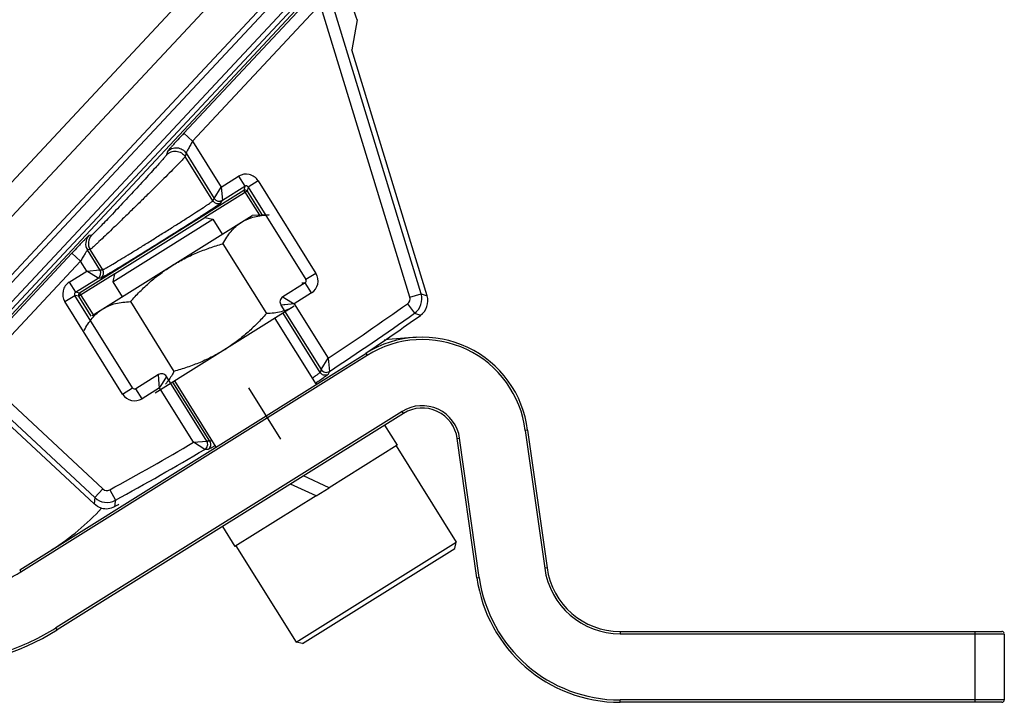
# Model space of a CAD drawing. Units: millimetres. Extents: x 21 to 3222, y 2257 to 4520.
# Drawn here: x 2161 to 2245, y 3210 to 3268 of the extents above; entities that cross this region are included whole.
import ezdxf

# ---------------------------------------------------------------- set-up
doc = ezdxf.new("R2010")
doc.units = ezdxf.units.MM
doc.layers.get('0').update_dxf_attribs({"lineweight": 30})
doc.layers.add('3_ALL_AXES', color=7, linetype='Continuous')
doc.layers.add('7_ALL_FEATURES', color=7, linetype='Continuous')

msp = doc.modelspace()

# ---------------------------------------------------------------- linework, layer by layer
at = {"color": 0, "linetype": 'Continuous', "lineweight": -3}
for p, q in [((2178.337, 3272.934), (2152.91, 3245.716)), ((2179.798, 3271.569), (2154.372, 3244.351)), ((2195.301, 3244.52), (2187.275, 3270.77)), ((2155.836, 3240.98), (2183.168, 3270.239)), ((2156.15, 3240.686), (2183.483, 3269.946)), ((2184.748, 3269.642), (2156.451, 3239.352)), ((2185.142, 3269.462), (2156.69, 3239.006)), ((2185.46, 3269.337), (2156.828, 3238.687)), ((2185.64, 3269.265), (2175.211, 3258.102)), ((2194.345, 3244.227), (2186.764, 3269.023)), ((2186.37, 3268.583), (2175.942, 3257.419)), ((2189.878, 3267.717), (2189.441, 3265.178)), ((2195.81, 3244.346), (2189.441, 3265.178)), ((2175.211, 3258.102), (2175.942, 3257.419)), ((2175.942, 3257.419), (2178.368, 3253.537)), ((2173.817, 3256.56), (2173.745, 3256.273)), ((2175.396, 3256.407), (2175.323, 3256.12)), ((2175.396, 3256.407), (2177.785, 3252.584)), ((2177.664, 3252.373), (2175.323, 3256.12)), ((2178.368, 3253.537), (2179.843, 3254.459)), ((2179.843, 3254.459), (2180.373, 3253.611)), ((2181.497, 3254.077), (2180.649, 3253.548)), ((2181.497, 3254.077), (2186.395, 3246.239)), ((2180.294, 3253.268), (2166.381, 3244.575)), ((2180.57, 3253.205), (2176.984, 3250.964)), ((2177.785, 3252.584), (2178.368, 3253.537)), ((2178.368, 3253.537), (2178.474, 3252.424)), ((2178.474, 3252.424), (2180.373, 3253.611)), ((2180.373, 3253.611), (2180.294, 3253.268)), ((2180.294, 3253.268), (2181.611, 3251.161)), ((2180.649, 3253.548), (2180.57, 3253.205)), ((2180.57, 3253.205), (2181.842, 3251.169)), ((2180.649, 3253.548), (2185.547, 3245.709)), ((2177.664, 3252.373), (2177.785, 3252.584)), ((2178.353, 3252.214), (2178.474, 3252.424)), ((2167.388, 3249.468), (2167.158, 3249.432)), ((2167.271, 3248.256), (2167.041, 3248.219)), ((2168.097, 3246.53), (2167.041, 3248.219)), ((2168.339, 3246.546), (2167.271, 3248.256)), ((2165.727, 3247.949), (2156.98, 3238.586)), ((2166.458, 3247.267), (2157.711, 3237.903)), ((2165.727, 3247.949), (2166.458, 3247.267)), ((2166.984, 3246.424), (2166.458, 3247.267)), ((2165.509, 3245.502), (2166.984, 3246.424)), ((2166.984, 3246.424), (2168.097, 3246.53)), ((2167.938, 3245.841), (2166.984, 3246.424)), ((2168.097, 3246.53), (2168.339, 3246.546)), ((2166.039, 3244.654), (2167.938, 3245.841)), ((2169.351, 3246.195), (2166.318, 3244.299)), ((2167.938, 3245.841), (2168.18, 3245.857)), ((2186.395, 3246.239), (2185.547, 3245.709)), ((2165.509, 3245.502), (2166.039, 3244.654)), ((2185.483, 3245.434), (2183.584, 3244.247)), ((2185.19, 3245.434), (2185.483, 3245.434)), ((2186.013, 3244.586), (2185.483, 3245.434)), ((2165.127, 3243.848), (2165.975, 3244.378)), ((2166.318, 3244.299), (2165.975, 3244.378)), ((2170.873, 3236.54), (2165.975, 3244.378)), ((2166.381, 3244.575), (2166.039, 3244.654)), ((2167.367, 3242.62), (2166.318, 3244.299)), ((2166.381, 3244.575), (2167.537, 3242.726)), ((2183.584, 3244.247), (2183.76, 3244.139)), ((2183.76, 3244.139), (2184.538, 3243.664)), ((2186.013, 3244.586), (2184.538, 3243.664)), ((2194.345, 3244.227), (2195.301, 3244.52)), ((2195.301, 3244.52), (2195.81, 3244.346)), ((2170.025, 3236.01), (2165.127, 3243.848)), ((2183.69, 3243.583), (2183.425, 3243.558)), ((2183.425, 3243.558), (2186.843, 3238.088)), ((2183.748, 3243.588), (2183.69, 3243.583)), ((2184.538, 3243.664), (2183.748, 3243.588)), ((2184.538, 3243.664), (2187.419, 3239.053)), ((2194.156, 3243.673), (2194.735, 3242.858)), ((2186.74, 3237.849), (2183.607, 3242.863)), ((2194.735, 3242.858), (2195.246, 3242.686)), ((2161.305, 3221.144), (2190.629, 3239.468)), ((2161.411, 3220.975), (2190.735, 3239.299)), ((2186.843, 3238.088), (2187.419, 3239.053)), ((2187.419, 3239.053), (2187.542, 3237.936)), ((2190.629, 3239.468), (2190.735, 3239.299)), ((2186.843, 3238.088), (2186.74, 3237.849)), ((2157.711, 3237.903), (2168.348, 3227.983)), ((2173.048, 3237.663), (2171.149, 3236.476)), ((2173.125, 3236.851), (2173.048, 3237.663)), ((2173.737, 3237.504), (2173.375, 3236.912)), ((2177.155, 3232.034), (2173.737, 3237.504)), ((2187.542, 3237.936), (2187.438, 3237.697)), ((2157.021, 3237.179), (2167.666, 3227.252)), ((2157.033, 3236.57), (2167.599, 3226.718)), ((2170.025, 3236.01), (2170.873, 3236.54)), ((2171.679, 3235.628), (2171.149, 3236.476)), ((2173.154, 3236.55), (2171.679, 3235.628)), ((2173.154, 3236.55), (2173.125, 3236.851)), ((2176.035, 3231.939), (2173.154, 3236.55)), ((2173.375, 3236.912), (2173.215, 3236.65)), ((2177.414, 3232.022), (2174.282, 3237.036)), ((2180.687, 3236.546), (2183.407, 3232.192)), ((2193.702, 3234.549), (2164.379, 3216.226)), ((2193.808, 3234.379), (2164.485, 3216.056)), ((2193.808, 3234.379), (2193.702, 3234.549)), ((2198.369, 3232.253), (2198.567, 3232.281)), ((2200.025, 3220.467), (2198.369, 3232.253)), ((2200.223, 3220.494), (2198.567, 3232.281)), ((2204.128, 3232.947), (2205.769, 3221.274)), ((2204.327, 3232.972), (2204.129, 3232.944)), ((2204.327, 3232.972), (2205.967, 3221.302)), ((2176.035, 3231.939), (2177.155, 3232.034)), ((2176.985, 3231.339), (2176.035, 3231.939)), ((2177.414, 3232.022), (2177.155, 3232.034)), ((2177.245, 3231.327), (2176.985, 3231.339)), ((2167.666, 3227.252), (2167.599, 3226.718)), ((2168.348, 3227.983), (2167.666, 3227.252)), ((2168.929, 3227.91), (2169.408, 3227.032)), ((2169.35, 3226.586), (2169.339, 3226.497)), ((2169.373, 3226.765), (2169.35, 3226.586)), ((2169.408, 3227.032), (2169.373, 3226.765)), ((2161.305, 3221.144), (2161.411, 3220.975)), ((2205.967, 3221.302), (2205.769, 3221.274)), ((2200.025, 3220.467), (2200.223, 3220.494)), ((2164.485, 3216.056), (2164.379, 3216.226)), ((2212.156, 3215.921), (2244.495, 3215.921)), ((2212.156, 3215.921), (2212.156, 3215.721)), ((2212.156, 3215.721), (2244.695, 3215.721)), ((2242.195, 3215.921), (2242.195, 3209.921)), ((2244.695, 3215.721), (2244.695, 3210.121)), ((2244.695, 3210.121), (2212.156, 3210.121)), ((2212.156, 3209.921), (2212.156, 3210.121)), ((2244.495, 3209.921), (2212.156, 3209.921))]:
    msp.add_line(p, q, dxfattribs=at)
for centre, radius, start, end in [((2180.479, 3253.442), 1.2, 31.99952, 122.00027), ((2180.4, 3253.099), 0.2, 32.00026, 121.99974), ((2180.479, 3253.442), 0.2, 31.91936, 122.08064), ((2178.088, 3252.638), 0.5, 212.00049, 301.98546), ((2178.209, 3252.848), 0.5, 211.98316, 301.97468), ((2167.889, 3248.749), 1, 136.9663, 211.99714), ((2168.119, 3248.786), 1, 136.9663, 211.99714), ((2167.673, 3246.265), 0.5, 302.02536, 32.0168), ((2167.915, 3246.281), 0.5, 302.01453, 31.99953), ((2185.377, 3245.603), 0.2, 301.9306, 32.03197), ((2185.377, 3245.603), 1.2, 301.99865, 31.99708), ((2166.145, 3244.484), 1.2, 121.99961, 211.99976), ((2166.144, 3244.484), 0.2, 121.91882, 212.08118), ((2166.487, 3244.405), 0.2, 122.00023, 211.99977), ((2183.849, 3243.823), 0.5, 122.01782, 212.03455), ((2193.866, 3244.081), 0.5, 305.37114, 16.99893), ((2193.866, 3244.081), 1.5, 305.38038, 16.98968), ((2194.376, 3243.908), 1.5, 305.44, 17.00146), ((2047.695, 3449.991), 253.017, 303.52005, 305.37007), ((2047.695, 3449.991), 254.017, 303.40402, 305.37007), ((2047.695, 3449.991), 254.454, 304.17437, 305.44146), ((2195.399, 3231.836), 9, 7.25103, 122), ((2195.399, 3231.836), 8.8, 7.25202, 122), ((2196.476, 3206.331), 34.528, 92.54695, 97.16059), ((2187.267, 3238.353), 0.5, 211.99643, 303.37512), ((2173.313, 3237.239), 0.5, 31.96513, 121.9825), ((2171.043, 3236.646), 0.2, 211.96856, 302.06888), ((2199.814, 3220.356), 31.193, 148.50936, 148.72314), ((2171.043, 3236.646), 1.2, 212.00219, 302.00127), ((2195.398, 3231.835), 3.2, 8, 122), ((2195.398, 3231.835), 3, 8, 122), ((2047.695, 3449.991), 253.017, 298.62993, 300.47995), ((2176.731, 3231.769), 0.5, 300.62591, 32.00254), ((2047.695, 3449.991), 254.017, 298.62993, 300.59598), ((2168.689, 3228.349), 1.5, 227.01032, 298.61962), ((2168.689, 3228.349), 0.5, 227.00107, 298.62886), ((2168.622, 3227.814), 1.5, 255.05198, 298.56088), ((2047.695, 3449.991), 254.454, 298.55854, 298.64936), ((2153.438, 3239.812), 20, 302, 317.74322), ((2153.584, 3233.501), 14.771, 296.14048, 302), ((2212.156, 3222.171), 6.45, 188, 270), ((2212.156, 3222.171), 6.25, 188, 270), ((2212.156, 3222.171), 12.25, 188, 270), ((2212.156, 3222.171), 12.05, 188, 270), ((2153.584, 3233.501), 20.571, 270, 302), ((2153.584, 3233.501), 20.371, 288.63015, 302), ((2244.495, 3215.721), 0.2, 20.00066, 90), ((2244.495, 3210.121), 0.2, 270, 0)]:
    msp.add_arc(centre, radius, start, end, dxfattribs=at)
for points, knots in [([(2189.878, 3267.717), (2189.862, 3267.762), (2189.771, 3268.024), (2189.685, 3268.287), (2189.615, 3268.506)], [0, 0, 0, 0, 0.172461, 1, 1, 1, 1]), ([(2175.211, 3258.102), (2175.036, 3257.915), (2174.782, 3257.641), (2174.458, 3257.288), (2174.25, 3257.06), (2174.078, 3256.868), (2173.959, 3256.734), (2173.888, 3256.65), (2173.852, 3256.608), (2173.831, 3256.579), (2173.819, 3256.565), (2173.817, 3256.56)], [0, 0, 0, 0, 0.370062, 0.539451, 0.689952, 0.815942, 0.912324, 0.947911, 0.974551, 0.991984, 1, 1, 1, 1]), ([(2175.942, 3257.419), (2175.874, 3257.302), (2175.776, 3257.129), (2175.651, 3256.904), (2175.568, 3256.754), (2175.5, 3256.625), (2175.445, 3256.523), (2175.416, 3256.453), (2175.395, 3256.419), (2175.396, 3256.407)], [0, 0, 0, 0, 0.354035, 0.519368, 0.669584, 0.799106, 0.901474, 0.970083, 1, 1, 1, 1]), ([(2173.745, 3256.273), (2173.848, 3256.383), (2174.11, 3256.558), (2174.575, 3256.621), (2175.019, 3256.47), (2175.243, 3256.248), (2175.323, 3256.12)], [0, 0, 0, 0, 0.24962, 0.499964, 0.750331, 1, 1, 1, 1]), ([(2173.817, 3256.56), (2173.921, 3256.67), (2174.182, 3256.845), (2174.648, 3256.908), (2175.092, 3256.757), (2175.316, 3256.535), (2175.396, 3256.407)], [0, 0, 0, 0, 0.249621, 0.499965, 0.750331, 1, 1, 1, 1]), ([(2175.323, 3256.12), (2175.318, 3256.106), (2175.285, 3256.072), (2175.224, 3255.999), (2175.122, 3255.891), (2174.986, 3255.748), (2174.815, 3255.571), (2174.524, 3255.275), (2174.09, 3254.837), (2173.497, 3254.246), (2172.826, 3253.58), (2172.1, 3252.865), (2171.345, 3252.127), (2170.589, 3251.39), (2169.857, 3250.68), (2169.175, 3250.024), (2168.57, 3249.446), (2168.123, 3249.023), (2167.821, 3248.741), (2167.642, 3248.576), (2167.498, 3248.445), (2167.39, 3248.347), (2167.318, 3248.291), (2167.284, 3248.259), (2167.271, 3248.256)], [0, 0, 0, 0, 0.003867, 0.012425, 0.025582, 0.043216, 0.065116, 0.091038, 0.153897, 0.229259, 0.31427, 0.40583, 0.500714, 0.595624, 0.687245, 0.772305, 0.84764, 0.91034, 0.936122, 0.957838, 0.975247, 0.988143, 0.996417, 1, 1, 1, 1]), ([(2173.745, 3256.273), (2173.742, 3256.261), (2173.715, 3256.229), (2173.668, 3256.165), (2173.587, 3256.07), (2173.48, 3255.945), (2173.344, 3255.79), (2173.115, 3255.531), (2172.773, 3255.151), (2172.306, 3254.638), (2171.778, 3254.063), (2171.208, 3253.447), (2170.616, 3252.811), (2170.021, 3252.176), (2169.445, 3251.565), (2168.907, 3250.999), (2168.427, 3250.499), (2168.072, 3250.133), (2167.831, 3249.888), (2167.688, 3249.744), (2167.572, 3249.631), (2167.485, 3249.545), (2167.426, 3249.499), (2167.399, 3249.47), (2167.388, 3249.468)], [0, 0, 0, 0, 0.00399, 0.012712, 0.026067, 0.043915, 0.066027, 0.092143, 0.155273, 0.230687, 0.315502, 0.406661, 0.501032, 0.59544, 0.686686, 0.771575, 0.846953, 0.909859, 0.935773, 0.957621, 0.975143, 0.988116, 0.996424, 1, 1, 1, 1]), ([(2168.339, 3246.546), (2168.352, 3246.547), (2168.392, 3246.57), (2168.472, 3246.608), (2168.595, 3246.678), (2168.759, 3246.77), (2168.962, 3246.889), (2169.306, 3247.093), (2169.819, 3247.401), (2170.517, 3247.826), (2171.307, 3248.311), (2172.16, 3248.839), (2173.045, 3249.39), (2173.928, 3249.944), (2174.777, 3250.48), (2175.56, 3250.977), (2176.247, 3251.418), (2176.748, 3251.744), (2177.083, 3251.964), (2177.279, 3252.094), (2177.434, 3252.201), (2177.551, 3252.28), (2177.62, 3252.336), (2177.658, 3252.362), (2177.664, 3252.373)], [0, 0, 0, 0, 0.003669, 0.011918, 0.02469, 0.041894, 0.063357, 0.088869, 0.151122, 0.226324, 0.311704, 0.404076, 0.500015, 0.595952, 0.688323, 0.773701, 0.848899, 0.911148, 0.936657, 0.958117, 0.975318, 0.988086, 0.996332, 1, 1, 1, 1]), ([(2176.253, 3250.824), (2176.542, 3251.009), (2176.95, 3251.271), (2177.458, 3251.601), (2177.759, 3251.798), (2177.998, 3251.959), (2178.178, 3252.078), (2178.284, 3252.161), (2178.343, 3252.197), (2178.353, 3252.214)], [0, 0, 0, 0, 0.408177, 0.577683, 0.720952, 0.836204, 0.921758, 0.976545, 1, 1, 1, 1]), ([(2169.745, 3246.768), (2170.808, 3247.412), (2172.981, 3248.757), (2175.146, 3250.117), (2176.253, 3250.824)], [0, 0, 0, 0, 0.486021, 1, 1, 1, 1]), ([(2167.158, 3249.432), (2167.153, 3249.431), (2167.141, 3249.418), (2167.115, 3249.397), (2167.077, 3249.359), (2167, 3249.284), (2166.876, 3249.158), (2166.698, 3248.975), (2166.485, 3248.753), (2166.157, 3248.408), (2165.902, 3248.136), (2165.727, 3247.949)], [0, 0, 0, 0, 0.007214, 0.023877, 0.049833, 0.084867, 0.180618, 0.306576, 0.457554, 0.627794, 1, 1, 1, 1]), ([(2167.041, 3248.219), (2167.038, 3248.22), (2167.032, 3248.21), (2167.02, 3248.197), (2167.002, 3248.171), (2166.968, 3248.121), (2166.914, 3248.036), (2166.84, 3247.915), (2166.753, 3247.771), (2166.624, 3247.553), (2166.525, 3247.383), (2166.458, 3247.267)], [0, 0, 0, 0, 0.007213, 0.024614, 0.052055, 0.089161, 0.189745, 0.319507, 0.471511, 0.639577, 1, 1, 1, 1]), ([(2168.18, 3245.857), (2168.194, 3245.858), (2168.237, 3245.884), (2168.325, 3245.926), (2168.458, 3246.002), (2168.636, 3246.104), (2168.857, 3246.234), (2169.232, 3246.457), (2169.533, 3246.639), (2169.745, 3246.768)], [0, 0, 0, 0, 0.024165, 0.078703, 0.163206, 0.277063, 0.419116, 0.587972, 1, 1, 1, 1]), ([(2186.74, 3237.849), (2186.737, 3237.842), (2186.72, 3237.826), (2186.687, 3237.796), (2186.632, 3237.753), (2186.524, 3237.67), (2186.341, 3237.537), (2186.182, 3237.424), (2186.09, 3237.359)], [0, 0, 0, 0, 0.027602, 0.08351, 0.167778, 0.280117, 0.587401, 1, 1, 1, 1]), ([(2187.438, 3237.697), (2187.434, 3237.686), (2187.405, 3237.663), (2187.351, 3237.616), (2187.26, 3237.548), (2187.14, 3237.459), (2186.987, 3237.35), (2186.725, 3237.166), (2186.513, 3237.02), (2186.361, 3236.917)], [0, 0, 0, 0, 0.02548, 0.080446, 0.164679, 0.277719, 0.418891, 0.587101, 1, 1, 1, 1]), ([(2187.438, 3237.697), (2187.348, 3237.637), (2187.119, 3237.577), (2186.904, 3237.674), (2186.824, 3237.748)], [0, 0, 0, 0, 0.499748, 1, 1, 1, 1]), ([(2177.245, 3231.327), (2177.339, 3231.383), (2177.493, 3231.562), (2177.5, 3231.798), (2177.469, 3231.902)], [0, 0, 0, 0, 0.499747, 1, 1, 1, 1]), ([(2177.85, 3231.634), (2177.769, 3231.589), (2177.626, 3231.512), (2177.443, 3231.412), (2177.323, 3231.36), (2177.265, 3231.327), (2177.245, 3231.327)], [0, 0, 0, 0, 0.412059, 0.718272, 0.914838, 1, 1, 1, 1]), ([(2177.57, 3232.087), (2177.535, 3232.07), (2177.484, 3232.05), (2177.431, 3232.021), (2177.414, 3232.022)], [0, 0, 0, 0, 0.69594, 1, 1, 1, 1])]:
    msp.add_open_spline(points, degree=3, knots=knots, dxfattribs=at)
for points in [[(2186.824, 3237.748), (2186.792, 3237.777), (2186.763, 3237.812), (2186.739, 3237.849)], [(2177.469, 3231.902), (2177.456, 3231.944), (2177.438, 3231.985), (2177.414, 3232.022)], [(2168.235, 3226.366), (2168.001, 3226.428), (2167.776, 3226.552), (2167.599, 3226.718)]]:
    msp.add_open_spline(points, degree=3, dxfattribs=at)
at = {"layer": '3_ALL_AXES', "color": 0, "linetype": 'Continuous', "lineweight": -3}
for p, q in [((2167.432, 3242.661), (2181.001, 3251.139)), ((2169.182, 3245.523), (2177.662, 3250.822)), ((2169.341, 3246.212), (2176.973, 3250.981)), ((2176.973, 3250.981), (2177.662, 3250.822)), ((2177.662, 3250.822), (2178.457, 3249.55)), ((2182.429, 3251.189), (2181.001, 3251.139)), ((2178.512, 3248.742), (2182.206, 3242.83)), ((2169.341, 3246.212), (2169.182, 3245.523)), ((2169.182, 3245.523), (2169.976, 3244.25)), ((2170.678, 3243.847), (2174.372, 3237.935)), ((2184.543, 3243.448), (2172.793, 3236.105)), ((2182.908, 3242.426), (2186.406, 3236.829)), ((2174.428, 3237.127), (2177.925, 3231.53)), ((2192.214, 3233.383), (2193.274, 3231.687)), ((2193.189, 3231.634), (2198.276, 3223.493)), ((2186.405, 3227.395), (2187.507, 3228.084)), ((2178.476, 3224.799), (2179.536, 3223.103)), ((2179.62, 3223.156), (2184.708, 3215.014))]:
    msp.add_line(p, q, dxfattribs=at)
for points, knots in [([(2178.512, 3248.742), (2178.612, 3248.93), (2178.824, 3249.293), (2179.19, 3249.793), (2179.608, 3250.229), (2179.926, 3250.468), (2180.092, 3250.571)], [0, 0, 0, 0, 0.261643, 0.514497, 0.759594, 1, 1, 1, 1]), ([(2180.092, 3250.571), (2180.258, 3250.675), (2180.612, 3250.856), (2181.187, 3251.041), (2181.798, 3251.151), (2182.216, 3251.182), (2182.429, 3251.189)], [0, 0, 0, 0, 0.240406, 0.485504, 0.738358, 1, 1, 1, 1]), ([(2174.217, 3246.9), (2174.548, 3247.107), (2175.229, 3247.493), (2176.293, 3247.987), (2177.39, 3248.402), (2178.137, 3248.635), (2178.512, 3248.742)], [0, 0, 0, 0, 0.249991, 0.499985, 0.749988, 1, 1, 1, 1]), ([(2170.678, 3243.847), (2170.939, 3244.137), (2171.475, 3244.707), (2172.33, 3245.51), (2173.24, 3246.251), (2173.885, 3246.693), (2174.217, 3246.9)], [0, 0, 0, 0, 0.250012, 0.500015, 0.750009, 1, 1, 1, 1]), ([(2166.761, 3241.399), (2166.861, 3241.587), (2167.073, 3241.95), (2167.439, 3242.451), (2167.857, 3242.886), (2168.175, 3243.125), (2168.341, 3243.229)], [0, 0, 0, 0, 0.261643, 0.514497, 0.759595, 1, 1, 1, 1]), ([(2168.341, 3243.229), (2168.507, 3243.332), (2168.862, 3243.514), (2169.436, 3243.699), (2170.047, 3243.808), (2170.465, 3243.839), (2170.678, 3243.847)], [0, 0, 0, 0, 0.240405, 0.485503, 0.738357, 1, 1, 1, 1]), ([(2184.543, 3243.448), (2184.377, 3243.344), (2184.023, 3243.163), (2183.449, 3242.978), (2182.838, 3242.868), (2182.419, 3242.837), (2182.206, 3242.83)], [0, 0, 0, 0, 0.240406, 0.485504, 0.738358, 1, 1, 1, 1]), ([(2182.206, 3242.83), (2181.945, 3242.539), (2181.409, 3241.97), (2180.555, 3241.166), (2179.645, 3240.426), (2178.999, 3239.984), (2178.668, 3239.776)], [0, 0, 0, 0, 0.250012, 0.500015, 0.750009, 1, 1, 1, 1]), ([(2178.668, 3239.776), (2178.337, 3239.569), (2177.656, 3239.183), (2176.592, 3238.69), (2175.495, 3238.274), (2174.748, 3238.042), (2174.372, 3237.935)], [0, 0, 0, 0, 0.249991, 0.499985, 0.749988, 1, 1, 1, 1]), ([(2174.372, 3237.935), (2174.32, 3237.837), (2174.111, 3237.461), (2173.865, 3237.103), (2173.657, 3236.86)], [0, 0, 0, 0, 0.256772, 1, 1, 1, 1])]:
    msp.add_open_spline(points, degree=3, knots=knots, dxfattribs=at)
at = {"layer": '7_ALL_FEATURES', "color": 0, "linetype": 'Continuous', "lineweight": -3}
for p, q in [((2193.274, 3231.687), (2187.507, 3228.084)), ((2193.189, 3231.634), (2198.276, 3223.493)), ((2187.507, 3228.084), (2185.345, 3229.091)), ((2186.405, 3227.395), (2184.243, 3228.402)), ((2186.405, 3227.395), (2179.536, 3223.103)), ((2179.62, 3223.156), (2184.708, 3215.014)), ((2184.708, 3215.014), (2198.276, 3223.493)), ((2198.149, 3222.942), (2198.276, 3223.493)), ((2185.259, 3214.887), (2198.149, 3222.942)), ((2185.259, 3214.887), (2184.708, 3215.014))]:
    msp.add_line(p, q, dxfattribs=at)

doc.saveas('drawing.dxf')
